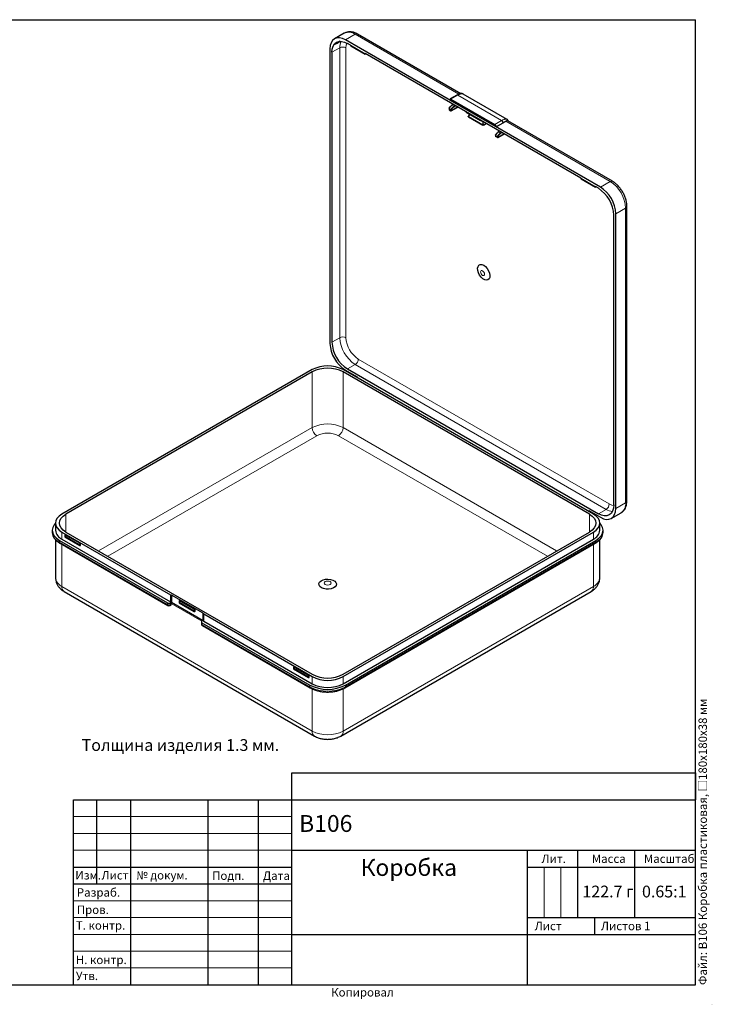
# Model space of a CAD drawing. Units: millimetres. Extents: x 8 to 420, y -1 to 292.
# Drawn here: x 214 to 420, y -1 to 292 of the extents above; entities that cross this region are included whole.
import ezdxf

# ---------------------------------------------------------------- set-up
doc = ezdxf.new("R2010")
doc.units = ezdxf.units.MM
doc.styles.add('SLDTEXTSTYLE0', font='TXT', dxfattribs={"width": 0.7, "bigfont": 'bigfont'})
doc.styles.add('SLDTEXTSTYLE1', font='TXT', dxfattribs={"width": 0.7})

# ---------------------------------------------------------------- blocks, each defined once
blk = doc.blocks.new('SW_NOTE_0')
at = {"color": 0, "linetype": 'Continuous', "lineweight": 0, "insert": (13.05, 6.43), "char_height": 5, "attachment_point": 2, "style": 'SLDTEXTSTYLE0'}
blk.add_mtext('Коробка', dxfattribs=at)

msp = doc.modelspace()

# ---------------------------------------------------------------- linework, layer by layer
at = {"color": 7, "linetype": 'Continuous', "lineweight": 25}
for p, q in [((20, 292), (415, 292)), ((415, 5), (415, 292)), ((310.577, 287.99), (307.659, 286.305)), ((345.284, 269.948), (314.477, 287.733)), ((309.381, 285.574), (307.854, 284.692)), ((308.268, 284.931), (309.381, 285.574)), ((386.746, 242.204), (310.909, 285.983)), ((312.402, 284.431), (311.506, 284.949)), ((312.402, 284.378), (312.402, 284.431)), ((312.51, 284.228), (316.769, 281.769)), ((306.312, 283.329), (306.312, 195.755)), ((306.91, 282.294), (306.91, 196.1)), ((380.885, 244.897), (316.769, 281.91)), ((316.769, 281.857), (316.769, 281.91)), ((316.769, 281.769), (316.769, 281.857)), ((316.769, 281.769), (316.891, 281.84)), ((344.045, 269.575), (342.041, 268.418)), ((359.013, 262.364), (345.96, 269.899)), ((341.933, 268.074), (341.933, 268.18)), ((355.721, 260.114), (341.933, 268.074)), ((342.301, 268.392), (355.354, 260.857)), ((342.863, 266.846), (342.523, 266.577)), ((341.722, 265.631), (341.722, 265.532)), ((341.722, 265.532), (341.722, 265.311)), ((341.761, 265.227), (342.312, 264.909)), ((342.404, 264.918), (344.304, 266.015)), ((346.844, 264.514), (351.102, 262.055)), ((348.028, 263.83), (347.635, 263.539)), ((347.471, 263.204), (351.792, 260.71)), ((347.498, 263.145), (351.819, 260.651)), ((351.102, 262.055), (351.133, 262.073)), ((351.949, 260.651), (352.772, 261.126)), ((351.976, 260.71), (352.563, 261.049)), ((355.721, 260.114), (358.477, 261.704)), ((358.637, 261.8), (358.477, 261.704)), ((358.993, 262.372), (359.06, 262.329)), ((390.314, 243.953), (359.217, 261.905)), ((355.721, 260.114), (355.721, 260.22)), ((356.216, 256.945), (358.115, 258.042)), ((356.675, 258.873), (356.334, 258.604)), ((355.534, 257.657), (355.534, 257.559)), ((355.534, 257.559), (355.534, 257.338)), ((356.124, 256.936), (355.572, 257.254)), ((380.885, 244.844), (380.885, 244.897)), ((380.993, 244.693), (385.252, 242.235)), ((386.148, 241.859), (385.252, 242.376)), ((385.252, 242.323), (385.252, 242.376)), ((385.252, 242.323), (385.252, 242.235)), ((385.252, 242.235), (385.374, 242.306)), ((391.342, 146.669), (391.342, 234.243)), ((394.641, 148.884), (394.641, 236.458)), ((390.744, 147.704), (390.744, 233.898)), ((301.027, 187.927), (226.568, 144.943)), ((384.677, 144.943), (310.219, 187.927)), ((310.909, 187.794), (314.356, 185.804)), ((311.506, 188.139), (386.148, 145.049)), ((301.027, 187.237), (227.763, 144.943)), ((383.482, 144.943), (310.219, 187.237)), ((314.356, 185.804), (314.356, 185.539)), ((383.299, 146.005), (386.746, 144.015)), ((383.299, 146.005), (383.299, 145.739)), ((383.467, 145.642), (383.551, 145.859)), ((389.996, 143.693), (392.914, 145.378)), ((224.665, 142.29), (224.665, 140.167)), ((386.581, 140.167), (386.581, 142.29)), ((223.69, 140.167), (223.69, 139.636)), ((223.691, 139.717), (223.69, 139.636)), ((226.568, 139.637), (258.845, 121.004)), ((227.411, 138.672), (227.411, 138.213)), ((227.411, 138.213), (231.9, 135.622)), ((232.084, 136.187), (227.488, 138.841)), ((227.763, 139.637), (301.027, 97.343)), ((310.219, 97.343), (383.482, 139.637)), ((310.219, 96.653), (384.677, 139.637)), ((387.555, 139.555), (387.556, 139.636)), ((387.556, 139.636), (387.556, 140.167)), ((224.665, 137.369), (224.665, 126.102)), ((225.879, 137.116), (257.972, 118.589)), ((226.014, 136.287), (258.107, 117.761)), ((226.568, 137.514), (258.845, 118.881)), ((232.084, 135.604), (232.084, 136.187)), ((310.219, 94.53), (384.677, 137.514)), ((310.774, 93.304), (385.232, 136.287)), ((310.909, 94.132), (385.367, 137.116)), ((386.581, 126.102), (386.581, 137.366)), ((227.242, 121.961), (301.7, 78.977)), ((268.566, 115.498), (259.213, 120.898)), ((259.213, 120.898), (259.213, 118.775)), ((309.546, 78.977), (384.004, 121.961)), ((258.756, 117.761), (258.986, 117.893)), ((259.213, 118.775), (258.891, 118.589)), ((259.121, 118.191), (259.121, 118.403)), ((259.213, 118.775), (268.566, 113.375)), ((261.423, 119.038), (261.423, 118.578)), ((261.423, 118.578), (265.912, 115.987)), ((261.591, 119.259), (261.499, 119.206)), ((266.188, 116.606), (261.591, 119.259)), ((266.188, 116.606), (266.096, 116.553)), ((266.188, 116.022), (266.096, 115.969)), ((266.188, 116.022), (266.188, 116.606)), ((268.566, 113.375), (268.566, 115.498)), ((268.75, 115.286), (301.027, 96.653)), ((268.054, 112.924), (268.054, 112.393)), ((268.566, 113.375), (268.244, 113.189)), ((268.244, 112.659), (300.337, 94.132)), ((268.379, 111.83), (300.472, 93.304)), ((268.75, 113.163), (301.027, 94.53)), ((300.108, 96.918), (295.511, 99.572)), ((295.435, 99.403), (295.435, 98.944)), ((295.435, 98.944), (299.924, 96.353)), ((300.108, 96.334), (300.108, 96.918)), ((295, 60), (295, 68)), ((295, 68), (415, 68)), ((415, 68), (415, 60)), ((230, 5), (230, 60)), ((230, 60), (415, 60)), ((237, 35), (237, 60)), ((247, 60), (247, 5)), ((270, 60), (270, 5)), ((285, 60), (285, 5)), ((295, 5), (295, 60)), ((415, 5), (415, 60)), ((295, 45), (415, 45)), ((365, 45), (365, 5)), ((380, 25), (380, 45)), ((397, 25), (397, 45)), ((230, 40), (295, 40)), ((365, 40), (415, 40)), ((230, 35), (295, 35)), ((365, 25), (415, 25)), ((385, 25), (385, 20)), ((295, 20), (415, 20)), ((20, 5), (415, 5)), ((230, 5), (415, 5))]:
    msp.add_line(p, q, dxfattribs=at)
at = {"color": 8, "linetype": 'Continuous', "lineweight": 18}
for p, q in [((313.827, 287.668), (310.909, 285.983)), ((344.675, 269.86), (313.827, 287.668)), ((308.251, 284.915), (307.838, 284.676)), ((307.854, 284.692), (308.268, 284.931)), ((308.309, 285.105), (309.016, 285.513)), ((312.402, 284.378), (316.769, 281.857)), ((309.231, 283.634), (306.91, 282.294)), ((309.231, 197.44), (309.231, 283.634)), ((311.069, 283.634), (311.069, 197.44)), ((316.769, 281.857), (316.815, 281.884)), ((344.3, 269.546), (342.301, 268.392)), ((357.353, 262.011), (344.3, 269.546)), ((342.906, 266.822), (342.596, 266.578)), ((342.596, 266.578), (343.148, 266.259)), ((343.148, 266.259), (343.457, 266.504)), ((342.312, 265.255), (341.761, 265.573)), ((341.761, 265.573), (341.761, 265.227)), ((342.312, 264.909), (342.312, 265.255)), ((342.496, 265.015), (344.266, 266.037)), ((342.496, 265.255), (342.496, 265.015)), ((343.628, 266.405), (343.257, 266.111)), ((348.237, 263.709), (348.224, 263.699)), ((348.224, 263.699), (351.811, 261.628)), ((351.811, 261.628), (351.851, 261.658)), ((352.711, 261.162), (352.563, 261.049)), ((352.563, 261.049), (352.734, 261.148)), ((355.354, 260.857), (357.353, 262.011)), ((357.721, 261.374), (355.721, 260.22)), ((389.664, 243.888), (358.637, 261.8)), ((356.307, 257.042), (358.077, 258.064)), ((356.717, 258.849), (356.408, 258.604)), ((356.408, 258.604), (356.96, 258.286)), ((356.96, 258.286), (357.269, 258.53)), ((357.44, 258.432), (357.068, 258.138)), ((356.124, 257.282), (355.572, 257.6)), ((355.572, 257.6), (355.572, 257.254)), ((356.124, 256.936), (356.124, 257.282)), ((356.307, 257.282), (356.307, 257.042)), ((380.885, 244.844), (385.252, 242.323)), ((386.746, 242.204), (389.664, 243.888)), ((385.252, 242.323), (385.298, 242.349)), ((394.261, 235.928), (391.342, 234.243)), ((394.261, 148.354), (394.261, 235.928)), ((306.91, 196.1), (309.231, 197.44)), ((314.746, 191.072), (389.389, 147.982)), ((313.827, 189.479), (311.506, 188.139)), ((388.469, 146.389), (313.827, 189.479)), ((301.027, 170.678), (301.027, 187.237)), ((310.219, 187.237), (310.219, 170.678)), ((237.51, 134.01), (301.027, 170.678)), ((310.219, 170.678), (373.736, 134.01)), ((302.406, 168.29), (240.268, 132.418)), ((370.978, 132.418), (308.84, 168.29)), ((391.342, 146.669), (394.261, 148.354)), ((227.763, 144.943), (227.763, 139.637)), ((383.482, 139.637), (383.482, 144.943)), ((386.148, 145.049), (388.469, 146.389)), ((226.568, 139.637), (226.568, 137.514)), ((231.716, 135.975), (227.488, 138.416)), ((227.488, 138.416), (227.488, 138.257)), ((227.488, 138.257), (231.716, 135.816)), ((384.677, 137.514), (384.677, 139.637)), ((225.879, 136.585), (225.879, 137.116)), ((225.879, 136.585), (257.972, 118.058)), ((226.568, 135.967), (226.568, 123.449)), ((231.716, 135.816), (231.716, 135.975)), ((310.909, 93.601), (385.367, 136.585)), ((384.677, 123.449), (384.677, 135.967)), ((385.367, 136.585), (385.367, 137.116)), ((226.568, 123.449), (301.027, 80.465)), ((310.219, 80.465), (384.677, 123.449)), ((258.845, 118.881), (258.845, 121.004)), ((257.972, 118.058), (257.972, 118.589)), ((258.891, 118.589), (258.891, 118.058)), ((258.891, 118.058), (259.121, 118.191)), ((268.201, 113.162), (259.121, 118.403)), ((266.096, 116.553), (261.499, 119.206)), ((265.728, 116.341), (261.499, 118.782)), ((261.499, 118.782), (261.499, 118.622)), ((261.499, 118.622), (265.728, 116.181)), ((265.728, 116.181), (265.728, 116.341)), ((266.096, 115.969), (266.096, 116.553)), ((268.75, 115.286), (268.75, 113.163)), ((268.244, 112.659), (268.244, 112.128)), ((268.244, 112.128), (300.337, 93.601)), ((299.74, 96.706), (295.511, 99.147)), ((295.511, 99.147), (295.511, 98.988)), ((295.511, 98.988), (299.74, 96.547)), ((299.74, 96.547), (299.74, 96.706)), ((301.027, 94.53), (301.027, 96.653)), ((310.219, 96.653), (310.219, 94.53)), ((300.337, 93.601), (300.337, 94.132)), ((310.909, 93.601), (310.909, 94.132)), ((301.027, 80.465), (301.027, 93.018)), ((310.219, 93.015), (310.219, 80.465))]:
    msp.add_line(p, q, dxfattribs=at)
at = {"color": 7, "linetype": 'Continuous', "lineweight": 18}
for p, q in [((230, 55), (295, 55)), ((230, 50), (295, 50)), ((230, 45), (295, 45)), ((370, 40), (370, 25)), ((375, 40), (375, 25)), ((230, 30), (295, 30)), ((230, 25), (295, 25)), ((230, 20), (295, 20)), ((230, 15), (295, 15)), ((230, 10), (295, 10))]:
    msp.add_line(p, q, dxfattribs=at)
at = {"color": 7, "linetype": 'Continuous', "lineweight": 25, "flags": 128}
for points in [[(310.909, 285.983), (310.012, 286.399), (309.15, 286.595), (308.355, 286.563), (307.659, 286.305), (307.087, 285.831), (306.662, 285.158), (306.401, 284.314), (306.312, 283.329)], [(306.91, 282.294), (306.998, 283.279), (307.26, 284.124), (307.684, 284.796), (308.256, 285.27), (308.953, 285.528), (309.747, 285.56), (310.609, 285.364), (311.506, 284.949)], [(351.102, 262.09), (351.102, 262.083), (351.102, 262.066), (351.102, 262.056), (351.102, 262.055)], [(351.792, 260.71), (351.793, 260.69), (351.799, 260.674), (351.807, 260.66), (351.819, 260.651), (351.819, 260.651)], [(351.949, 260.651), (351.949, 260.651), (351.96, 260.66), (351.969, 260.674), (351.974, 260.69), (351.976, 260.71)], [(352.067, 218.993), (352.609, 218.585), (353.103, 218.026), (353.505, 217.364), (353.779, 216.657), (353.901, 215.97), (353.86, 215.362), (353.66, 214.889), (353.318, 214.591), (352.865, 214.496), (352.341, 214.612), (351.793, 214.928), (351.27, 215.417), (350.817, 216.035), (350.475, 216.727), (350.275, 217.432), (350.234, 218.087), (350.356, 218.633), (350.63, 219.023), (351.032, 219.222), (351.526, 219.211), (352.067, 218.993)], [(390.744, 147.704), (390.656, 146.719), (390.395, 145.875), (389.97, 145.202), (389.398, 144.728), (388.702, 144.47), (387.907, 144.438), (387.045, 144.634), (386.148, 145.049)], [(386.746, 144.015), (387.642, 143.599), (388.505, 143.403), (389.299, 143.435), (389.996, 143.693), (390.567, 144.167), (390.992, 144.84), (391.254, 145.684), (391.342, 146.669)], [(226.568, 144.943), (225.76, 144.375), (225.159, 143.726), (224.789, 143.022), (224.665, 142.29), (224.789, 141.558), (225.159, 140.854), (225.76, 140.205), (226.568, 139.637)], [(227.763, 139.637), (226.955, 140.205), (226.354, 140.854), (225.985, 141.558), (225.86, 142.29), (225.985, 143.022), (226.354, 143.726), (226.955, 144.375), (227.763, 144.943)], [(383.482, 144.943), (384.291, 144.375), (384.891, 143.726), (385.261, 143.022), (385.386, 142.29), (385.261, 141.558), (384.891, 140.854), (384.291, 140.205), (383.482, 139.637)], [(384.677, 139.637), (385.486, 140.205), (386.087, 140.854), (386.456, 141.558), (386.581, 142.29), (386.456, 143.022), (386.087, 143.726), (385.486, 144.375), (384.677, 144.943)], [(224.665, 142.298), (224.259, 141.818), (223.833, 141.009), (223.69, 140.167), (223.833, 139.325), (224.259, 138.516), (224.949, 137.77), (225.879, 137.116)], [(385.367, 137.116), (386.297, 137.77), (386.987, 138.516), (387.413, 139.325), (387.556, 140.167), (387.413, 141.009), (386.987, 141.818), (386.581, 142.298)], [(303.784, 123.077), (303.324, 123.437), (303.068, 123.859), (303.039, 124.306), (303.24, 124.739), (303.652, 125.117), (304.24, 125.409), (304.95, 125.588), (305.72, 125.638), (306.482, 125.555), (307.167, 125.346), (307.715, 125.03), (308.077, 124.634), (308.221, 124.195), (308.134, 123.75), (307.824, 123.34), (307.319, 123.001), (306.663, 122.763), (305.914, 122.647), (305.14, 122.664), (304.408, 122.811), (303.784, 123.077)]]:
    msp.add_lwpolyline(points, dxfattribs=at)
at = {"color": 8, "linetype": 'Continuous', "lineweight": 18, "flags": 128}
for points in [[(309.016, 285.513), (309.003, 285.535), (309.002, 285.537)], [(311.069, 283.634), (311.14, 284.422), (311.327, 285.048)], [(347.471, 263.204), (347.473, 263.185), (347.478, 263.168), (347.487, 263.154), (347.498, 263.145), (347.498, 263.145)], [(351.7, 217.34), (351.473, 217.419), (351.281, 217.382), (351.153, 217.234), (351.108, 216.999), (351.153, 216.711), (351.281, 216.416), (351.473, 216.157), (351.7, 215.974), (351.926, 215.896), (352.118, 215.933), (352.246, 216.08), (352.291, 216.316), (352.246, 216.603), (352.118, 216.899), (351.926, 217.158), (351.7, 217.34)], [(390.741, 147.498), (390.106, 147.649), (389.389, 147.982)], [(304.876, 124.026), (305.219, 123.893), (305.623, 123.847), (306.027, 123.893), (306.37, 124.026), (306.599, 124.223), (306.679, 124.457), (306.599, 124.69), (306.37, 124.888), (306.027, 125.02), (305.623, 125.067), (305.219, 125.02), (304.876, 124.888), (304.647, 124.69), (304.567, 124.457), (304.647, 124.223), (304.876, 124.026)]]:
    msp.add_lwpolyline(points, dxfattribs=at)
at = {"color": 8, "linetype": 'Continuous', "lineweight": 18}
for centre, radius, start, end in [((311.923, 285.011), 3.269, 54.38214, 114.30723), ((314.208, 287.137), 0.654, 65.69311, 125.61836), ((307.878, 284.652), 0.0471, 120.56009, 149.53658), ((308.197, 285.042), 0.129, 29.49239, 113.59357), ((309.713, 283.491), 2.139, 108.99802, 131.01273), ((313.38, 283.785), 4.151, 154.54892, 182.08354), ((310.15, 281.86), 1.998, 62.60962, 117.39026), ((351.698, 260.898), 0.878, 9.93841, 26.79868), ((390.041, 243.403), 0.614, 63.53368, 127.76051), ((384.282, 235.474), 9.989, 2.60546, 57.39456), ((393.991, 236.523), 0.654, 294.37662, 354.289), ((310.15, 195.666), 1.998, 62.60962, 117.39026), ((319.21, 197.894), 9.989, 182.60547, 237.39452), ((319.053, 197.804), 7.991, 182.60543, 237.39454), ((312.751, 191.162), 1.998, 302.60545, 357.39461), ((305.623, 161.807), 9.991, 62.60964, 117.39036), ((304.02, 170.814), 2.997, 182.60542, 237.39456), ((307.225, 170.814), 2.997, 302.60544, 357.39458), ((305.623, 162.08), 6.993, 62.60967, 117.39033), ((387.393, 148.072), 1.998, 302.60545, 357.39461), ((391.168, 147.96), 3.117, 304.05749, 7.25467), ((393.991, 148.949), 0.654, 294.37526, 354.30451), ((390.674, 149.906), 4.151, 237.91957, 265.44739), ((227.431, 140.009), 3.759, 185.6947, 245.62541), ((383.794, 140.035), 3.792, 294.51316, 352.73104), ((226.203, 136.552), 0.326, 174.22934, 234.45823), ((385.034, 136.557), 0.334, 306.41986, 4.89258), ((227.918, 126.427), 3.269, 185.69482, 245.62542), ((383.328, 126.427), 3.269, 294.37458, 354.30518), ((228.107, 123.249), 1.552, 172.59596, 236.09189), ((383.092, 123.27), 1.596, 304.87294, 6.4392), ((258.305, 118.03), 0.334, 175.10742, 233.58014), ((258.432, 118.945), 0.999, 242.60987, 297.39019), ((258.58, 118.02), 0.314, 304.27773, 7.03453), ((268.379, 112.426), 0.327, 185.69405, 245.62534), ((268.568, 112.095), 0.326, 174.22934, 234.45823), ((300.649, 93.563), 0.314, 173.00518, 235.69788), ((305.623, 103.802), 11.489, 242.60967, 297.39033), ((310.583, 93.569), 0.327, 305.70634, 5.61956), ((302.619, 80.289), 1.602, 173.70878, 235.02492), ((305.623, 89.336), 9.991, 242.60964, 297.39036), ((308.675, 80.267), 1.556, 303.98971, 7.30123)]:
    msp.add_arc(centre, radius, start, end, dxfattribs=at)
at = {"color": 7, "linetype": 'Continuous', "lineweight": 25}
for centre, radius, start, end in [((309.589, 283.498), 2.201, 123.5178, 130.98418), ((308.292, 284.891), 0.0471, 120.56009, 149.53658), ((342.157, 268.216), 0.227, 50.79544, 189.21519), ((347.563, 263.257), 0.13, 180, 240.00269), ((354.923, 260.183), 0.799, 2.60481, 57.39523), ((380.766, 233.444), 9.989, 2.60547, 57.39451), ((381.363, 233.789), 9.989, 2.60546, 57.39456), ((316.291, 196.209), 9.989, 182.60547, 237.39452), ((316.889, 196.554), 9.989, 182.60547, 237.39452), ((305.623, 179.057), 9.991, 62.60964, 117.39036), ((305.623, 178.367), 9.991, 62.60964, 117.39036), ((227.918, 140.491), 3.269, 185.69482, 245.62542), ((383.328, 140.491), 3.269, 294.37458, 354.30518), ((259.271, 121.787), 0.892, 241.50506, 266.29356), ((258.432, 119.476), 0.999, 242.60987, 297.39019), ((258.432, 118.324), 0.65, 240.00269, 299.99731), ((259.271, 119.664), 0.892, 241.50506, 266.29356), ((258.81, 118.152), 0.314, 304.27773, 7.03453), ((260.012, 118.38), 0.891, 153.70756, 178.49799), ((268.91, 115.611), 0.362, 198.08919, 243.7046), ((268.704, 112.393), 0.65, 180, 240.00269), ((268.345, 112.924), 0.284, 110.78364, 249.21617), ((268.91, 113.488), 0.362, 198.08919, 243.7046), ((305.623, 106.213), 9.991, 242.60964, 297.39036), ((305.623, 105.524), 9.991, 242.60964, 297.39036), ((305.623, 104.333), 11.489, 242.60967, 297.39033), ((305.623, 103.401), 9.991, 242.60964, 297.39036)]:
    msp.add_arc(centre, radius, start, end, dxfattribs=at)
for centre, major_axis, ratio, start_param, end_param in [((312.77, 284.378), (0.368, 0), 0.5773815, 3.1415927, 3.9270721), ((341.852, 265.387), (0.092, 0.159), 0.5773346, 2.3562351, 3.1416333), ((342.404, 265.068), (0.092, 0.159), 0.5773346, 3.1416333, 4.7124296), ((347.104, 264.664), (0.368, 0), 0.5773815, 3.4401622, 3.9270721), ((355.664, 257.413), (0.092, 0.159), 0.5773346, 2.3562351, 3.1416333), ((356.216, 257.095), (0.092, 0.159), 0.5773346, 3.1416333, 4.7124296), ((381.253, 244.844), (0.368, 0), 0.5773815, 3.1415927, 3.9270721), ((227.671, 138.522), (-0.184, 0.318), 0.5773346, 6.2831447, 7.853941), ((227.671, 138.363), (0.26, 0.15), 0.0000704, 2.3561539, 3.1416333), ((231.9, 136.081), (0.26, 0.15), 0.0000704, 0.7853575, 2.3561539), ((231.9, 135.922), (-0.184, 0.318), 0.5773346, 1.5707557, 3.141552), ((261.683, 118.888), (-0.184, 0.318), 0.5773346, 6.2831447, 7.853941), ((261.683, 118.728), (0.26, 0.15), 0.0000704, 2.3561539, 3.1416333), ((265.912, 116.447), (0.26, 0.15), 0.0000704, 0.7853575, 2.3561539), ((265.912, 116.287), (-0.184, 0.318), 0.5773346, 1.5707557, 3.141552), ((295.695, 99.253), (-0.184, 0.318), 0.5773346, 6.2831447, 7.853941), ((295.695, 99.094), (0.26, 0.15), 0.0000704, 2.3561539, 3.1416333), ((299.924, 96.812), (0.26, 0.15), 0.0000704, 0.7853575, 2.3561539), ((299.924, 96.653), (-0.184, 0.318), 0.5773346, 1.5707557, 3.141552)]:
    msp.add_ellipse(centre, major_axis=major_axis, ratio=ratio, start_param=start_param, end_param=end_param, dxfattribs=at)
for points, knots in [([(314.477, 287.733), (314.314, 287.821), (313.847, 288.074), (313.093, 288.328), (312.235, 288.44), (311.43, 288.348), (310.853, 288.18), (310.591, 287.986), (310.551, 287.957)], [0, 0, 0, 0, 0.125377, 0.3585214, 0.5611527, 0.7546743, 0.9632752, 1, 1, 1, 1]), ([(345.938, 269.905), (345.913, 269.921), (345.822, 269.978), (345.621, 270.025), (345.317, 270.04), (344.902, 269.965), (344.457, 269.804), (344.159, 269.633), (344.045, 269.568)], [0, 0, 0, 0, 0.03984043, 0.14330048, 0.28942991, 0.49962383, 0.8084807, 1, 1, 1, 1]), ([(345.958, 269.897), (345.947, 269.905), (345.916, 269.926), (345.859, 269.948), (345.79, 269.968), (345.717, 269.98), (345.642, 269.986), (345.565, 269.986), (345.468, 269.98), (345.349, 269.964), (345.207, 269.933), (345.063, 269.892), (344.915, 269.842), (344.764, 269.781), (344.61, 269.711), (344.455, 269.634), (344.352, 269.575), (344.3, 269.546)], [0, 0, 0, 0, 0.02834418, 0.07682168, 0.12559, 0.17359671, 0.22190188, 0.27033664, 0.31901019, 0.40163729, 0.48459036, 0.56836291, 0.65235239, 0.73883235, 0.82549458, 0.9126668, 1, 1, 1, 1]), ([(342.596, 266.578), (342.596, 266.578), (342.552, 266.539), (342.461, 266.47), (342.328, 266.35), (342.195, 266.225), (342.095, 266.12), (342.027, 266.043), (341.989, 265.997), (341.951, 265.95), (341.915, 265.903), (341.882, 265.856), (341.855, 265.815), (341.834, 265.78), (341.818, 265.751), (341.802, 265.721), (341.789, 265.69), (341.777, 265.66), (341.768, 265.631), (341.762, 265.601), (341.761, 265.583), (341.761, 265.573)], [0, 0, 0, 0, 0.0000283, 0.1380823, 0.2764886, 0.4162973, 0.5568004, 0.60034, 0.6439316, 0.6877193, 0.7316029, 0.771358, 0.8112674, 0.8350047, 0.8588158, 0.882924, 0.9071805, 0.9299973, 0.9531009, 0.9762395, 1, 1, 1, 1]), ([(341.761, 265.679), (341.761, 265.686), (341.763, 265.703), (341.782, 265.751), (341.819, 265.818), (341.898, 265.933), (342.122, 266.2), (342.348, 266.39), (342.521, 266.536)], [0, 0, 0, 0, 0.01858867, 0.0468173, 0.12740373, 0.20521409, 0.38833342, 1, 1, 1, 1]), ([(342.521, 266.536), (342.52, 266.548), (342.519, 266.571), (342.535, 266.59), (342.561, 266.594), (342.585, 266.583), (342.596, 266.578)], [0, 0, 0, 0, 0.2499935, 0.4999919, 0.7499921, 1, 1, 1, 1]), ([(341.761, 265.679), (341.75, 265.672), (341.729, 265.656), (341.719, 265.626), (341.729, 265.596), (341.75, 265.581), (341.761, 265.573)], [0, 0, 0, 0, 0.249988, 0.4999972, 0.7500014, 1, 1, 1, 1]), ([(347.634, 263.523), (347.606, 263.506), (347.548, 263.47), (347.497, 263.394), (347.48, 263.338), (347.471, 263.31)], [0, 0, 0, 0, 0.3212836, 0.6710959, 1, 1, 1, 1]), ([(347.471, 263.204), (347.461, 263.212), (347.439, 263.228), (347.43, 263.257), (347.439, 263.287), (347.461, 263.303), (347.471, 263.31)], [0, 0, 0, 0, 0.2500026, 0.5000036, 0.74999, 1, 1, 1, 1]), ([(351.792, 260.71), (351.805, 260.704), (351.832, 260.692), (351.884, 260.686), (351.935, 260.692), (351.962, 260.704), (351.976, 260.71)], [0, 0, 0, 0, 0.2500026, 0.5000036, 0.74999, 1, 1, 1, 1]), ([(359.249, 261.885), (359.227, 261.896), (359.172, 261.925), (359.061, 261.943), (358.927, 261.931), (358.785, 261.885), (358.687, 261.829), (358.637, 261.8)], [0, 0, 0, 0, 0.1420776, 0.3537505, 0.5715376, 0.7827294, 1, 1, 1, 1]), ([(359.311, 261.975), (359.308, 261.992), (359.297, 262.069), (359.216, 262.187), (359.11, 262.306), (359.026, 262.352), (358.992, 262.37)], [0, 0, 0, 0, 0.0936046, 0.4258923, 0.7697249, 1, 1, 1, 1]), ([(355.572, 257.706), (355.561, 257.698), (355.54, 257.683), (355.531, 257.653), (355.54, 257.623), (355.561, 257.608), (355.572, 257.6)], [0, 0, 0, 0, 0.2499883, 0.4999973, 0.7499988, 1, 1, 1, 1]), ([(356.408, 258.604), (356.408, 258.604), (356.374, 258.575), (356.304, 258.522), (356.201, 258.432), (356.099, 258.34), (356.014, 258.257), (355.945, 258.186), (355.891, 258.129), (355.839, 258.07), (355.79, 258.012), (355.745, 257.955), (355.711, 257.908), (355.683, 257.867), (355.662, 257.834), (355.642, 257.801), (355.624, 257.767), (355.608, 257.734), (355.594, 257.703), (355.584, 257.673), (355.577, 257.646), (355.573, 257.621), (355.572, 257.607), (355.572, 257.6)], [0, 0, 0, 0, 0.0000283, 0.1060145, 0.212153, 0.318835, 0.4257497, 0.4837312, 0.541778, 0.6000799, 0.658498, 0.7076978, 0.7570499, 0.7846818, 0.812377, 0.8403205, 0.8683866, 0.8933832, 0.9185759, 0.9411718, 0.964104, 0.9819018, 1, 1, 1, 1]), ([(355.572, 257.706), (355.572, 257.711), (355.574, 257.724), (355.584, 257.754), (355.612, 257.815), (355.666, 257.899), (355.777, 258.044), (355.996, 258.281), (356.2, 258.452), (356.333, 258.563)], [0, 0, 0, 0, 0.0133183, 0.0389413, 0.0768357, 0.1796237, 0.2802812, 0.5300216, 1, 1, 1, 1]), ([(356.333, 258.563), (356.332, 258.574), (356.33, 258.598), (356.346, 258.617), (356.373, 258.621), (356.396, 258.61), (356.408, 258.604)], [0, 0, 0, 0, 0.2499938, 0.499992, 0.7499894, 1, 1, 1, 1]), ([(394.641, 236.458), (394.636, 236.645), (394.622, 237.174), (394.472, 238.079), (394.153, 239.154), (393.696, 240.211), (393.118, 241.218), (392.435, 242.147), (391.664, 242.968), (390.945, 243.565), (390.483, 243.849), (390.314, 243.953)], [0, 0, 0, 0, 0.0674836, 0.19089, 0.3138542, 0.4363354, 0.558585, 0.6810873, 0.8042319, 0.9286085, 1, 1, 1, 1]), ([(392.94, 145.411), (393.123, 145.528), (393.526, 145.786), (393.998, 146.375), (394.366, 147.103), (394.598, 147.942), (394.627, 148.565), (394.641, 148.884)], [0, 0, 0, 0, 0.1659331, 0.3655668, 0.5678876, 0.778916, 1, 1, 1, 1]), ([(223.698, 139.73), (223.705, 139.488), (223.719, 138.988), (223.993, 138.254), (224.444, 137.552), (225.072, 136.915), (225.634, 136.51), (225.967, 136.315), (226.014, 136.287)], [0, 0, 0, 0, 0.1805271, 0.3731588, 0.56817, 0.7686541, 0.9673123, 1, 1, 1, 1]), ([(385.232, 136.287), (385.39, 136.383), (385.845, 136.661), (386.48, 137.194), (387.067, 137.905), (387.421, 138.678), (387.575, 139.239), (387.55, 139.524), (387.548, 139.542)], [0, 0, 0, 0, 0.1167845, 0.3379309, 0.5587895, 0.7756352, 0.9855222, 1, 1, 1, 1]), ([(224.688, 126.099), (224.682, 125.997), (224.655, 125.585), (224.817, 124.876), (225.152, 124.028), (225.654, 123.27), (226.309, 122.588), (226.869, 122.179), (227.204, 121.983), (227.242, 121.961)], [0, 0, 0, 0, 0.0595066, 0.2415616, 0.4183982, 0.5942269, 0.7734258, 0.9746458, 1, 1, 1, 1]), ([(384.004, 121.961), (384.212, 122.09), (384.697, 122.393), (385.349, 122.987), (385.925, 123.733), (386.325, 124.556), (386.556, 125.358), (386.557, 125.882), (386.558, 126.106)], [0, 0, 0, 0, 0.1426882, 0.3341812, 0.5170922, 0.6947611, 0.8697419, 1, 1, 1, 1]), ([(300.472, 93.304), (300.637, 93.214), (301.111, 92.954), (301.995, 92.604), (303.132, 92.296), (304.338, 92.108), (305.577, 92.042), (306.817, 92.099), (308.026, 92.278), (309.169, 92.577), (310.086, 92.931), (310.586, 93.201), (310.774, 93.304)], [0, 0, 0, 0, 0.0583255, 0.1680458, 0.2775666, 0.3868396, 0.4959484, 0.6050356, 0.7142396, 0.823702, 0.933595, 1, 1, 1, 1]), ([(301.7, 78.977), (301.907, 78.866), (302.431, 78.586), (303.36, 78.266), (304.474, 78.041), (305.634, 77.967), (306.806, 78.045), (307.962, 78.284), (308.876, 78.614), (309.381, 78.888), (309.546, 78.977)], [0, 0, 0, 0, 0.0887666, 0.2247627, 0.3624983, 0.5009678, 0.6405286, 0.7826284, 0.9291493, 1, 1, 1, 1])]:
    msp.add_open_spline(points, degree=3, knots=knots, dxfattribs=at)
at = {"color": 8, "linetype": 'Continuous', "lineweight": 18}
for points, knots in [([(307.838, 284.676), (307.831, 284.672), (307.816, 284.664), (307.797, 284.663), (307.78, 284.679), (307.807, 284.789), (307.944, 284.974), (308.091, 285.11), (308.145, 285.16)], [0, 0, 0, 0, 0.0225585, 0.0505079, 0.0985721, 0.2356438, 0.7210081, 1, 1, 1, 1]), ([(307.854, 284.692), (307.853, 284.692), (307.849, 284.69), (307.844, 284.688), (307.841, 284.69), (307.852, 284.71), (307.935, 284.804), (308.075, 284.928), (308.225, 285.044), (308.282, 285.086), (308.309, 285.105)], [0, 0, 0, 0, 0.0060506, 0.0128917, 0.0325698, 0.0735517, 0.2063031, 0.7073566, 0.8649527, 1, 1, 1, 1]), ([(344.3, 269.546), (344.251, 269.569), (344.154, 269.613), (344.078, 269.586), (344.04, 269.572)], [0, 0, 0, 0, 0.50004564, 1, 1, 1, 1]), ([(342.312, 265.255), (342.312, 265.255), (342.312, 265.264), (342.314, 265.283), (342.32, 265.312), (342.329, 265.342), (342.344, 265.382), (342.368, 265.432), (342.401, 265.487), (342.433, 265.538), (342.467, 265.584), (342.502, 265.631), (342.54, 265.678), (342.578, 265.724), (342.625, 265.777), (342.681, 265.837), (342.745, 265.903), (342.81, 265.966), (342.876, 266.028), (342.943, 266.089), (343.011, 266.147), (343.079, 266.204), (343.125, 266.241), (343.148, 266.259)], [0, 0, 0, 0, 0.0000275, 0.0231205, 0.0468988, 0.0696956, 0.0928188, 0.1402329, 0.1886723, 0.2284149, 0.2683356, 0.311824, 0.3554121, 0.3992463, 0.4431354, 0.5118988, 0.5807861, 0.6499661, 0.7192236, 0.7892928, 0.8594151, 0.9296857, 1, 1, 1, 1]), ([(342.312, 265.255), (342.325, 265.249), (342.352, 265.236), (342.404, 265.231), (342.456, 265.236), (342.482, 265.249), (342.496, 265.255)], [0, 0, 0, 0, 0.2500012, 0.5000027, 0.7500117, 1, 1, 1, 1]), ([(343.257, 266.111), (343.17, 266.041), (342.997, 265.898), (342.779, 265.682), (342.633, 265.508), (342.554, 265.394), (342.517, 265.326), (342.499, 265.278), (342.497, 265.261), (342.496, 265.255)], [0, 0, 0, 0, 0.3040081, 0.6121015, 0.7950157, 0.872739, 0.9532351, 0.9814321, 1, 1, 1, 1]), ([(343.148, 266.259), (343.16, 266.251), (343.185, 266.234), (343.219, 266.195), (343.246, 266.151), (343.253, 266.125), (343.257, 266.111)], [0, 0, 0, 0, 0.2500106, 0.500008, 0.7500062, 1, 1, 1, 1]), ([(348.224, 263.699), (348.132, 263.68), (347.954, 263.642), (347.724, 263.526), (347.544, 263.379), (347.495, 263.261), (347.471, 263.204)], [0, 0, 0, 0, 0.2730607, 0.5346084, 0.7769891, 1, 1, 1, 1]), ([(348.224, 263.699), (348.14, 263.694), (347.971, 263.683), (347.761, 263.624), (347.67, 263.551), (347.634, 263.523)], [0, 0, 0, 0, 0.3787869, 0.758074, 1, 1, 1, 1]), ([(351.811, 261.628), (351.804, 261.561), (351.788, 261.429), (351.778, 261.186), (351.777, 260.935), (351.787, 260.783), (351.792, 260.71)], [0, 0, 0, 0, 0.2730607, 0.5346084, 0.7769891, 1, 1, 1, 1]), ([(351.811, 261.628), (351.823, 261.567), (351.847, 261.446), (351.891, 261.209), (351.929, 260.99), (351.958, 260.819), (351.97, 260.746), (351.976, 260.71)], [0, 0, 0, 0, 0.24954306, 0.4994156, 0.76840838, 0.88776681, 1, 1, 1, 1]), ([(357.353, 262.011), (357.353, 262.011), (357.44, 262.061), (357.614, 262.154), (357.875, 262.272), (358.136, 262.367), (358.39, 262.43), (358.633, 262.458), (358.821, 262.44), (358.941, 262.407), (358.983, 262.379), (358.993, 262.372)], [0, 0, 0, 0, 0.00001561, 0.14824011, 0.29724408, 0.44905844, 0.60208486, 0.74707919, 0.89466757, 0.97419514, 1, 1, 1, 1]), ([(357.353, 262.011), (357.401, 261.977), (357.498, 261.908), (357.619, 261.74), (357.704, 261.55), (357.715, 261.433), (357.721, 261.374)], [0, 0, 0, 0, 0.24999714, 0.49999724, 0.75000273, 1, 1, 1, 1]), ([(358.477, 261.704), (358.446, 261.695), (358.362, 261.671), (358.221, 261.62), (358.056, 261.549), (357.889, 261.468), (357.777, 261.405), (357.721, 261.374)], [0, 0, 0, 0, 0.1246552, 0.3418097, 0.5596901, 0.779548, 1, 1, 1, 1]), ([(356.124, 257.282), (356.124, 257.282), (356.124, 257.288), (356.124, 257.303), (356.128, 257.327), (356.135, 257.354), (356.146, 257.384), (356.159, 257.416), (356.175, 257.448), (356.193, 257.482), (356.213, 257.515), (356.234, 257.548), (356.262, 257.589), (356.297, 257.637), (356.341, 257.693), (356.39, 257.751), (356.442, 257.81), (356.496, 257.867), (356.565, 257.938), (356.65, 258.021), (356.752, 258.113), (356.855, 258.202), (356.925, 258.258), (356.96, 258.286)], [0, 0, 0, 0, 0.0000275, 0.0178007, 0.0358961, 0.0584641, 0.0814241, 0.1064055, 0.1316136, 0.1591698, 0.1868694, 0.2148745, 0.2429503, 0.2921329, 0.3415022, 0.3994166, 0.4574628, 0.5158221, 0.5742506, 0.6801476, 0.7862946, 0.8930675, 1, 1, 1, 1]), ([(357.068, 258.138), (356.935, 258.027), (356.731, 257.857), (356.512, 257.619), (356.402, 257.474), (356.348, 257.39), (356.319, 257.329), (356.309, 257.3), (356.308, 257.286), (356.307, 257.282)], [0, 0, 0, 0, 0.4699784, 0.7197188, 0.8203763, 0.9231643, 0.9610587, 0.9866817, 1, 1, 1, 1]), ([(356.96, 258.286), (356.972, 258.278), (356.996, 258.261), (357.031, 258.221), (357.057, 258.178), (357.065, 258.151), (357.068, 258.138)], [0, 0, 0, 0, 0.2500079, 0.5000081, 0.7500065, 1, 1, 1, 1]), ([(356.124, 257.282), (356.137, 257.275), (356.164, 257.263), (356.216, 257.258), (356.267, 257.263), (356.294, 257.275), (356.307, 257.282)], [0, 0, 0, 0, 0.2499986, 0.5000028, 0.750012, 1, 1, 1, 1])]:
    msp.add_open_spline(points, degree=3, knots=knots, dxfattribs=at)

# ---------------------------------------------------------------- block references
at = {"color": 7, "linetype": 'Continuous', "lineweight": 0}
msp.add_blockref('SW_NOTE_0', (316.707, 35.953), dxfattribs=at)

# ---------------------------------------------------------------- texts
at = {"color": 7, "linetype": 'Continuous', "lineweight": 0, "insert": (415.937, 4.941), "char_height": 2.5, "attachment_point": 1, "rotation": 90, "style": 'SLDTEXTSTYLE0'}
msp.add_mtext('Файл: B106 Коробка пластиковая, □180x180x38 мм', dxfattribs=at)
at = {"color": 7, "linetype": 'Continuous', "lineweight": 0}
for s, insert, char_height, attachment_point, style in [('Толщина изделия 1.3 мм.', (232.44, 78.053), 3.5, 1, 'SLDTEXTSTYLE0'), ('B106', (305.061, 55.47), 5, 2, 'SLDTEXTSTYLE1'), ('Масштаб', (399.706, 43.743), 2.5, 1, 'SLDTEXTSTYLE0'), ('Лит.', (369.241, 43.743), 2.5, 1, 'SLDTEXTSTYLE0'), ('Масса', (384.197, 43.743), 2.5, 1, 'SLDTEXTSTYLE0'), ('Изм.', (230.563, 38.821), 2.5, 1, 'SLDTEXTSTYLE0'), ('Лист', (238.365, 38.821), 2.5, 1, 'SLDTEXTSTYLE0'), ('№ докум.', (248.707, 38.821), 2.5, 1, 'SLDTEXTSTYLE0'), ('Подп.', (271.26, 38.698), 2.5, 1, 'SLDTEXTSTYLE0'), ('Дата', (286.379, 38.698), 2.5, 1, 'SLDTEXTSTYLE0'), ('Разраб.', (231.018, 33.711), 2.5, 1, 'SLDTEXTSTYLE0'), ('122.7 г', (388.987, 34.483), 3.5, 2, 'SLDTEXTSTYLE0'), ('0.65:1', (405.749, 34.483), 3.5, 2, 'SLDTEXTSTYLE1'), ('Пров.', (231.018, 28.564), 2.5, 1, 'SLDTEXTSTYLE0'), ('Т. контр.', (230.738, 23.902), 2.5, 1, 'SLDTEXTSTYLE0'), ('Лист', (367.205, 23.728), 2.5, 1, 'SLDTEXTSTYLE0'), ('Листов 1', (386.921, 23.728), 2.5, 1, 'SLDTEXTSTYLE0'), ('Н. контр.', (230.738, 13.669), 2.5, 1, 'SLDTEXTSTYLE0'), ('Утв.', (230.738, 8.895), 2.5, 1, 'SLDTEXTSTYLE0'), ('Копировал', (306.68, 4.011), 2.5, 1, 'SLDTEXTSTYLE0'), ('Версия 3', (419.458, -0.671), 0.1, 1, 'SLDTEXTSTYLE0')]:
    msp.add_mtext(s, dxfattribs=dict(at, insert=insert, char_height=char_height, attachment_point=attachment_point, style=style))

doc.saveas('drawing.dxf')
